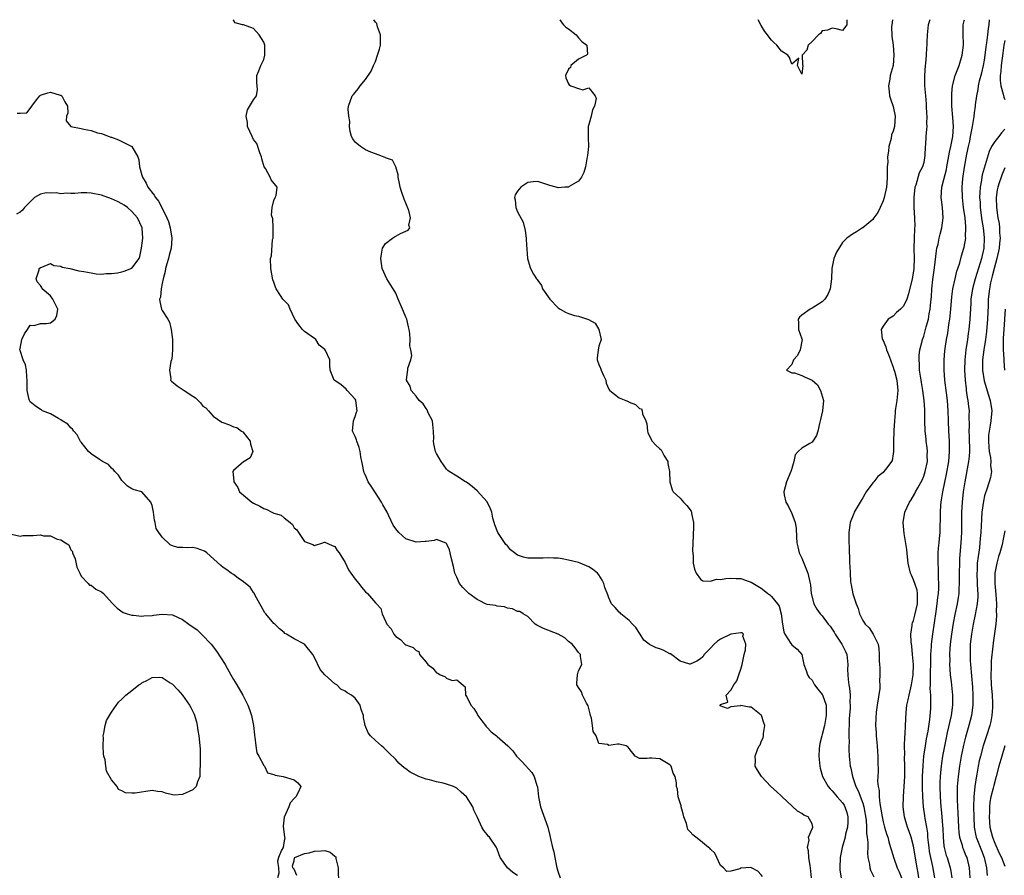
# Model space of a CAD drawing. Units: inches. Extents: x 2661000 to 2664000, y 1554000 to 1557000.
# Drawn here: x 2661195 to 2661389, y 1556832 to 1557000 of the extents above; entities that cross this region are included whole.
import ezdxf

# ---------------------------------------------------------------- set-up
doc = ezdxf.new("R2010")
doc.units = ezdxf.units.IN
doc.header["$MEASUREMENT"] = 0
doc.layers.add('LD26611554_2ft', color=134, linetype='Continuous')

msp = doc.modelspace()

# ---------------------------------------------------------------- linework, layer by layer
at = {"layer": 'LD26611554_2ft'}
for points, elevation in [([(2661341.25, 1556831.25), (2661341, 1556831.59), (2661340.31, 1556832.31), (2661339.07, 1556833), (2661338.97, 1556833.03), (2661337, 1556832.9), (2661336.8, 1556832.8), (2661335, 1556832.31), (2661334.24, 1556832.24), (2661333.55, 1556833), (2661333, 1556833.44), (2661332.24, 1556835), (2661331.85, 1556835.85), (2661331, 1556836.64), (2661330.85, 1556836.85), (2661330.63, 1556837), (2661329, 1556838.33), (2661328.08, 1556839), (2661327.5, 1556839.5), (2661327, 1556840.05), (2661326.56, 1556840.56), (2661326.3, 1556841.7), (2661325.78, 1556843), (2661325.62, 1556843.62), (2661325.22, 1556845), (2661325.21, 1556845.21), (2661324.64, 1556847), (2661324.47, 1556848.47), (2661324.32, 1556849), (2661324.29, 1556849.71), (2661324.07, 1556851), (2661323.65, 1556851.65), (2661323.22, 1556853), (2661323, 1556853.26), (2661322.34, 1556853.66), (2661321, 1556854.42), (2661319.44, 1556854.56), (2661319, 1556854.57), (2661318.5, 1556854.5), (2661317, 1556854.51), (2661316.19, 1556855), (2661315, 1556856.47), (2661314.75, 1556856.75), (2661314.36, 1556857), (2661313, 1556857.34), (2661312.66, 1556857.34), (2661311, 1556857.11), (2661310.73, 1556857.27), (2661309, 1556857.5), (2661308.48, 1556859), (2661307.86, 1556859.86), (2661307.75, 1556861), (2661307.53, 1556862.47), (2661307.36, 1556863), (2661307.3, 1556863.3), (2661306.89, 1556864.89), (2661306.84, 1556865), (2661306.57, 1556865.43), (2661305.77, 1556867), (2661305.62, 1556867.62), (2661305, 1556868.52), (2661304.82, 1556868.82), (2661304.69, 1556869), (2661304.66, 1556869.34), (2661304.77, 1556871), (2661305, 1556871.76), (2661305.65, 1556873), (2661305.42, 1556874.58), (2661305.42, 1556875), (2661305.19, 1556875.19), (2661305, 1556875.39), (2661304.31, 1556876.31), (2661303.76, 1556877), (2661303, 1556877.55), (2661302.3, 1556878.3), (2661300.99, 1556879), (2661298.11, 1556880.11), (2661296.8, 1556880.8), (2661296.47, 1556881), (2661295, 1556882.5), (2661294.08, 1556883), (2661293.44, 1556883.44), (2661293, 1556883.46), (2661292.02, 1556884.02), (2661291, 1556884.09), (2661290.39, 1556884.39), (2661289, 1556884.51), (2661288.62, 1556884.62), (2661287, 1556884.85), (2661286.66, 1556885), (2661285.56, 1556885.56), (2661285, 1556885.82), (2661283.42, 1556887), (2661283.21, 1556887.21), (2661283, 1556887.41), (2661282.22, 1556888.22), (2661281.56, 1556889), (2661281, 1556890.2), (2661280.65, 1556891), (2661280.35, 1556892.35), (2661279.88, 1556894.12), (2661279.6, 1556895.6), (2661279, 1556896.84), (2661278.94, 1556896.94), (2661277, 1556897.62), (2661276.58, 1556897.42), (2661275, 1556897.28), (2661274.76, 1556897.24), (2661273, 1556897.14), (2661271, 1556897.8), (2661269.62, 1556899), (2661269, 1556899.72), (2661268.48, 1556900.48), (2661267.56, 1556902.44), (2661267.27, 1556903), (2661266.44, 1556904.44), (2661266.17, 1556905), (2661265, 1556906.84), (2661264.12, 1556908.12), (2661263.58, 1556909), (2661263, 1556910.28), (2661262.79, 1556910.79), (2661262.72, 1556911), (2661262.44, 1556912.44), (2661262.28, 1556913), (2661262.11, 1556913.89), (2661261.95, 1556915), (2661261.76, 1556915.76), (2661261.33, 1556917), (2661261.27, 1556917.27), (2661261, 1556917.92), (2661260.44, 1556919), (2661260.65, 1556921), (2661261, 1556921.88), (2661261.29, 1556922.71), (2661261.36, 1556923), (2661261.14, 1556925), (2661261.1, 1556925.1), (2661261, 1556925.25), (2661259.42, 1556927), (2661259.24, 1556927.24), (2661258.15, 1556928.15), (2661256.86, 1556929), (2661256.07, 1556931), (2661255.99, 1556931.99), (2661256.01, 1556933), (2661255.12, 1556934.88), (2661255, 1556935.05), (2661253.93, 1556935.93), (2661253.23, 1556937), (2661253, 1556937.25), (2661251, 1556938.63), (2661250.63, 1556939), (2661249.9, 1556939.9), (2661249.12, 1556941), (2661248.2, 1556943), (2661247.86, 1556943.86), (2661246.73, 1556945), (2661246.3, 1556945.7), (2661245.45, 1556947), (2661245.32, 1556947.32), (2661245, 1556948.3), (2661244.79, 1556948.79), (2661244.39, 1556951), (2661244.33, 1556953), (2661244.52, 1556953.48), (2661244.74, 1556956.74), (2661244.83, 1556957), (2661244.83, 1556957.17), (2661244.82, 1556959), (2661244.78, 1556960.78), (2661244.52, 1556961.48), (2661244.67, 1556963), (2661245, 1556964.4), (2661245.22, 1556965), (2661245.41, 1556965.41), (2661245.62, 1556967), (2661245.35, 1556967.35), (2661244.45, 1556968.44), (2661244.24, 1556969), (2661243.33, 1556970.67), (2661243.05, 1556971.05), (2661242.62, 1556972.62), (2661242.55, 1556973), (2661242.24, 1556973.76), (2661241.61, 1556975.61), (2661241, 1556976.43), (2661240.69, 1556977), (2661239.8, 1556979), (2661239.76, 1556979.77), (2661239.53, 1556981), (2661239.78, 1556982.22), (2661241, 1556984.19), (2661241.59, 1556985), (2661241.77, 1556986.23), (2661241.62, 1556987.62), (2661241.65, 1556989), (2661242.04, 1556989.96), (2661242.41, 1556991), (2661243, 1556992.19), (2661243.22, 1556993), (2661243.22, 1556994.78), (2661243.2, 1556995), (2661243, 1556995.57), (2661242.09, 1556997), (2661241, 1556998.24), (2661239, 1556998.98), (2661238.81, 1556999), (2661237.37, 1556999.37), (2661237, 1556999.9), (2661236.95, 1557000)], 8262), ([(2661350.89, 1556831), (2661350.73, 1556833), (2661350.65, 1556833.35), (2661350.4, 1556835), (2661350.32, 1556836.32), (2661350.09, 1556837), (2661350.42, 1556838.42), (2661350.3, 1556839), (2661351, 1556840.66), (2661351.16, 1556841), (2661351, 1556841.66), (2661350.26, 1556843), (2661349.38, 1556843.38), (2661349, 1556843.69), (2661348.13, 1556844.13), (2661345.09, 1556847), (2661345, 1556847.11), (2661343.99, 1556847.99), (2661342.9, 1556849), (2661341.06, 1556851), (2661340.24, 1556852.24), (2661339.83, 1556853), (2661339.9, 1556854.1), (2661339.8, 1556855), (2661340.29, 1556856.29), (2661340.62, 1556857), (2661340.76, 1556857.24), (2661341, 1556857.77), (2661341.35, 1556858.65), (2661341.44, 1556859), (2661341.46, 1556859.46), (2661341.68, 1556861), (2661341.51, 1556861.51), (2661341.06, 1556863), (2661341, 1556863.08), (2661339, 1556864.62), (2661338.65, 1556864.65), (2661337, 1556864.93), (2661336.88, 1556864.88), (2661335, 1556864.66), (2661334.35, 1556864.35), (2661332.89, 1556864.89), (2661332.88, 1556865), (2661332.95, 1556865.05), (2661333, 1556865.13), (2661334.42, 1556865.58), (2661334.11, 1556867), (2661335, 1556867.95), (2661335.6, 1556869), (2661336.21, 1556869.79), (2661336.6, 1556871), (2661337, 1556872.08), (2661337.22, 1556873), (2661337.64, 1556875), (2661337.89, 1556875.89), (2661337.99, 1556877), (2661337.37, 1556878.63), (2661337.51, 1556879), (2661337.25, 1556879.25), (2661337, 1556879.24), (2661335, 1556879), (2661333, 1556878.02), (2661332.41, 1556877.59), (2661331.71, 1556877), (2661331, 1556876.24), (2661329.78, 1556875), (2661329.46, 1556874.54), (2661329, 1556874.14), (2661328.3, 1556873.7), (2661327, 1556873.08), (2661326.9, 1556873.1), (2661325, 1556873.69), (2661323.1, 1556875.1), (2661323, 1556875.12), (2661321.8, 1556875.8), (2661321, 1556876.09), (2661320.29, 1556876.28), (2661318.96, 1556876.96), (2661318.92, 1556877), (2661317.85, 1556877.85), (2661317.14, 1556879), (2661317, 1556879.19), (2661316.3, 1556880.3), (2661315.66, 1556881), (2661315, 1556881.68), (2661313.36, 1556883), (2661313.2, 1556883.2), (2661313, 1556883.35), (2661312.24, 1556884.24), (2661311.51, 1556885), (2661311, 1556886.13), (2661310.75, 1556886.75), (2661310.2, 1556888.2), (2661309.96, 1556889), (2661309.63, 1556889.63), (2661309, 1556890.7), (2661308.75, 1556891), (2661307.78, 1556891.78), (2661307, 1556892.27), (2661305.3, 1556893), (2661305, 1556893.1), (2661303, 1556893.58), (2661301.81, 1556893.81), (2661301, 1556893.94), (2661300.04, 1556893.96), (2661299, 1556894.06), (2661298.04, 1556893.96), (2661296.05, 1556893.95), (2661295, 1556893.99), (2661294.17, 1556894.17), (2661293, 1556894.58), (2661292.36, 1556895), (2661291.63, 1556895.63), (2661291, 1556896.37), (2661290.69, 1556896.69), (2661289.12, 1556899), (2661288.5, 1556900.5), (2661288.35, 1556901), (2661288.13, 1556901.87), (2661287.89, 1556903), (2661287.68, 1556903.68), (2661287, 1556905.05), (2661285, 1556907.25), (2661284.07, 1556908.07), (2661282.91, 1556908.91), (2661282.72, 1556909), (2661281, 1556910.09), (2661279.52, 1556911), (2661279.26, 1556911.26), (2661279, 1556911.48), (2661278.37, 1556912.37), (2661277.95, 1556913), (2661277, 1556914.61), (2661276.82, 1556915), (2661276.48, 1556916.49), (2661276.44, 1556917), (2661276.48, 1556917.52), (2661276.45, 1556919), (2661276.32, 1556920.32), (2661276.21, 1556921), (2661275.41, 1556922.59), (2661275.2, 1556923.2), (2661275, 1556923.42), (2661274.37, 1556924.37), (2661273.62, 1556925), (2661273, 1556925.85), (2661272.02, 1556927), (2661271.83, 1556927.83), (2661271.08, 1556929), (2661271.31, 1556930.69), (2661271.37, 1556931), (2661271.39, 1556931.39), (2661271.94, 1556933), (2661272.13, 1556933.87), (2661271.94, 1556935), (2661271.78, 1556935.78), (2661271.84, 1556937), (2661271.77, 1556938.23), (2661271.64, 1556939), (2661271.5, 1556939.5), (2661271.17, 1556941), (2661271, 1556941.43), (2661270.51, 1556942.51), (2661270.33, 1556943), (2661269.5, 1556945), (2661269, 1556946.13), (2661268.51, 1556947), (2661267.91, 1556947.91), (2661267.26, 1556949), (2661266.29, 1556951), (2661266.03, 1556953), (2661266.16, 1556953.84), (2661266.41, 1556955), (2661267, 1556955.96), (2661268.33, 1556957), (2661268.77, 1556957.23), (2661269, 1556957.39), (2661269.92, 1556957.92), (2661271, 1556958.34), (2661271.46, 1556958.54), (2661271.78, 1556959), (2661271.56, 1556959.56), (2661271.92, 1556961), (2661271.55, 1556962.45), (2661271, 1556963.87), (2661270.66, 1556964.66), (2661270.14, 1556966.14), (2661269.88, 1556967), (2661269.75, 1556967.75), (2661269.45, 1556969), (2661269.47, 1556969.47), (2661269.03, 1556971.03), (2661268.33, 1556972.33), (2661267, 1556972.81), (2661266.88, 1556972.88), (2661265, 1556973.59), (2661264.11, 1556973.89), (2661263, 1556974.39), (2661262.06, 1556975), (2661261, 1556975.88), (2661260.53, 1556976.53), (2661260.26, 1556977), (2661260.04, 1556977.96), (2661259.86, 1556979), (2661259.97, 1556979.97), (2661259.78, 1556981), (2661259.62, 1556982.38), (2661259.71, 1556983), (2661260.39, 1556985), (2661260.7, 1556985.3), (2661261, 1556985.68), (2661261.61, 1556986.39), (2661262, 1556987), (2661263, 1556988.21), (2661264.14, 1556989.86), (2661264.6, 1556991), (2661265, 1556991.8), (2661265.4, 1556993), (2661265.82, 1556994.18), (2661265.96, 1556995), (2661266.02, 1556997), (2661265.39, 1556998.61), (2661265.24, 1556999.24), (2661265, 1556999.53), (2661264.7, 1557000)], 8260), ([(2661301.33, 1557000), (2661301.58, 1556999.58), (2661302.03, 1556999), (2661302.52, 1556998.52), (2661303, 1556998.19), (2661304.53, 1556997), (2661304.73, 1556996.73), (2661305, 1556996.46), (2661305.68, 1556995.68), (2661306.63, 1556995), (2661306.79, 1556993.21), (2661306.59, 1556993), (2661305, 1556992.21), (2661303.51, 1556991), (2661303.41, 1556990.59), (2661303, 1556990.29), (2661302.44, 1556989), (2661302.52, 1556988.52), (2661303, 1556987.35), (2661303.18, 1556987.18), (2661303.47, 1556987), (2661305, 1556986.42), (2661305.83, 1556986.17), (2661307, 1556986.61), (2661308.26, 1556985), (2661308.49, 1556984.49), (2661308.15, 1556983), (2661307.73, 1556982.27), (2661307.49, 1556981), (2661307, 1556979.38), (2661306.9, 1556979), (2661306.88, 1556977.12), (2661306.9, 1556976.9), (2661306.95, 1556975), (2661306.74, 1556973.26), (2661306.73, 1556973), (2661306.36, 1556971), (2661306.07, 1556969.93), (2661305.56, 1556969), (2661305, 1556968.18), (2661303.16, 1556967.16), (2661303, 1556967.05), (2661302.29, 1556967), (2661301, 1556966.87), (2661300.62, 1556967), (2661299.32, 1556967.32), (2661297, 1556968.13), (2661296.07, 1556968.07), (2661295, 1556967.94), (2661293.61, 1556967), (2661293, 1556966.25), (2661292.51, 1556965.49), (2661292.38, 1556965), (2661292.5, 1556964.5), (2661292.66, 1556963), (2661293, 1556962.18), (2661294.11, 1556960.11), (2661294.5, 1556958.5), (2661294.67, 1556957), (2661294.68, 1556956.68), (2661294.98, 1556952.98), (2661295.38, 1556951.38), (2661295.55, 1556951), (2661296.11, 1556949.89), (2661296.71, 1556949), (2661296.87, 1556948.87), (2661297, 1556948.66), (2661297.69, 1556947.69), (2661297.91, 1556947), (2661299.33, 1556945), (2661301, 1556943.26), (2661301.39, 1556943), (2661302.44, 1556942.44), (2661303, 1556942.12), (2661304.23, 1556941.77), (2661305, 1556941.6), (2661306.98, 1556940.98), (2661308.26, 1556940.26), (2661309.02, 1556939.02), (2661309.47, 1556937), (2661309, 1556935.7), (2661308.85, 1556935), (2661308.68, 1556933.32), (2661308.68, 1556933), (2661309, 1556932.11), (2661309.35, 1556931.35), (2661309.43, 1556931), (2661309.95, 1556929.95), (2661310.37, 1556929), (2661310.43, 1556928.43), (2661311, 1556927.23), (2661311.08, 1556927.08), (2661311.16, 1556927), (2661313, 1556925.55), (2661314.3, 1556925), (2661314.82, 1556924.82), (2661315, 1556924.71), (2661316.24, 1556924.24), (2661317, 1556923.47), (2661317.38, 1556923.38), (2661317.57, 1556923), (2661317.61, 1556922.39), (2661318.24, 1556921), (2661318.43, 1556920.43), (2661318.6, 1556919), (2661318.68, 1556918.68), (2661319, 1556918.02), (2661319.54, 1556917), (2661320.21, 1556916.21), (2661321, 1556915.48), (2661321.27, 1556915.27), (2661321.89, 1556914.11), (2661322.57, 1556913), (2661322.61, 1556912.61), (2661322.95, 1556911), (2661322.98, 1556908.98), (2661323.42, 1556907.42), (2661323.66, 1556907), (2661325, 1556905.75), (2661325.66, 1556905), (2661326.35, 1556904.35), (2661327.2, 1556903.2), (2661327.26, 1556903), (2661327.27, 1556902.73), (2661327.64, 1556901), (2661327.62, 1556899.62), (2661327.58, 1556899), (2661327.59, 1556898.41), (2661327.44, 1556895.44), (2661327.56, 1556894.44), (2661327.58, 1556893), (2661327.82, 1556891.82), (2661328.15, 1556891), (2661329, 1556889.84), (2661329.52, 1556889.52), (2661331, 1556889.46), (2661332.2, 1556889.8), (2661333, 1556889.79), (2661334.04, 1556889.96), (2661335, 1556890.04), (2661336.04, 1556889.96), (2661337, 1556889.94), (2661338.65, 1556889.35), (2661339, 1556889.27), (2661341, 1556888.07), (2661341.6, 1556887.6), (2661342.27, 1556887), (2661342.72, 1556886.72), (2661343, 1556886.45), (2661344.17, 1556885), (2661344.5, 1556884.5), (2661344.94, 1556883), (2661345.2, 1556881), (2661345.43, 1556879.43), (2661345.65, 1556879), (2661346.85, 1556877.15), (2661347, 1556876.88), (2661348.06, 1556876.06), (2661348.97, 1556875), (2661349.37, 1556873), (2661349.85, 1556871.85), (2661350.09, 1556871), (2661350.47, 1556870.47), (2661351, 1556869.93), (2661351.51, 1556869), (2661352.16, 1556868.16), (2661353, 1556867.13), (2661353.04, 1556867.04), (2661353.76, 1556865), (2661353.81, 1556863.81), (2661353.81, 1556863), (2661353.43, 1556861), (2661353, 1556859.27), (2661352.91, 1556859), (2661352.52, 1556857.48), (2661352.45, 1556857), (2661352.44, 1556856.44), (2661352.33, 1556855), (2661352.51, 1556853), (2661352.6, 1556852.6), (2661353.08, 1556851), (2661354.19, 1556849), (2661354.55, 1556848.55), (2661355, 1556848.13), (2661355.93, 1556847), (2661357, 1556845.76), (2661357.31, 1556845.31), (2661357.48, 1556845), (2661357.86, 1556843.86), (2661358.08, 1556843), (2661358.04, 1556841.96), (2661357.99, 1556841), (2661357.63, 1556839.63), (2661357.53, 1556839), (2661356.96, 1556837), (2661356.53, 1556835), (2661356.45, 1556833), (2661356.5, 1556832.5), (2661356.74, 1556831)], 8258), ([(2661357.87, 1557000), (2661357.87, 1556999), (2661357, 1556997.9), (2661355.78, 1556998.22), (2661355, 1556998.33), (2661354.05, 1556997.95), (2661353, 1556997.83), (2661352.7, 1556997.3), (2661352.3, 1556997), (2661351, 1556995.69), (2661350.26, 1556995), (2661350.01, 1556993.99), (2661349.06, 1556993), (2661349.1, 1556991.1), (2661349.21, 1556991), (2661349, 1556989.26), (2661348.13, 1556991), (2661348.41, 1556992.41), (2661347, 1556991.26), (2661346.56, 1556992.56), (2661346.23, 1556993), (2661345, 1556993.81), (2661344.09, 1556995), (2661343.51, 1556995.51), (2661343, 1556996), (2661342.53, 1556996.53), (2661342.22, 1556997), (2661341.68, 1556997.68), (2661341, 1556998.84), (2661340.42, 1557000)], 8258), ([(2661366.88, 1557000), (2661366.7, 1556999), (2661366.68, 1556998.68), (2661366.74, 1556996.74), (2661366.99, 1556995), (2661367.12, 1556993), (2661366.96, 1556991), (2661366.43, 1556989), (2661366.32, 1556988.32), (2661366.06, 1556987), (2661366.19, 1556985.81), (2661366.29, 1556985), (2661366.45, 1556984.45), (2661367, 1556982.91), (2661367.38, 1556981), (2661367.26, 1556979), (2661367, 1556978.04), (2661366.69, 1556977.31), (2661366.6, 1556976.6), (2661366.14, 1556975), (2661366.1, 1556974.1), (2661365.9, 1556973), (2661365.93, 1556971.93), (2661365.84, 1556971), (2661365.79, 1556970.21), (2661365.82, 1556969), (2661365.73, 1556967.73), (2661365.66, 1556967), (2661365.22, 1556965), (2661365, 1556964.34), (2661364.44, 1556963), (2661363.99, 1556962.01), (2661363.2, 1556961), (2661363, 1556960.67), (2661361, 1556959.02), (2661360.93, 1556959), (2661359.77, 1556958.23), (2661359, 1556957.75), (2661357.85, 1556957), (2661357, 1556956.13), (2661355.8, 1556954.2), (2661355.32, 1556953), (2661354.91, 1556951), (2661354.87, 1556949), (2661354.56, 1556947), (2661354.11, 1556945.89), (2661353.5, 1556945), (2661353, 1556944.46), (2661351, 1556943.19), (2661350.62, 1556943), (2661349, 1556941.79), (2661348.56, 1556941.44), (2661348.29, 1556941), (2661348.32, 1556940.32), (2661348.35, 1556939), (2661349, 1556937.18), (2661349.05, 1556937), (2661348.69, 1556935), (2661348.13, 1556933.87), (2661347.37, 1556933), (2661347, 1556932.12), (2661345.98, 1556931), (2661347, 1556930.44), (2661347.55, 1556930.45), (2661349, 1556929.92), (2661349.64, 1556929.64), (2661351, 1556928.99), (2661352.07, 1556928.07), (2661352.68, 1556927), (2661353.25, 1556925), (2661353.05, 1556923), (2661352.7, 1556921.3), (2661352.5, 1556920.5), (2661352.18, 1556919), (2661351.87, 1556918.13), (2661351.16, 1556917), (2661351, 1556916.83), (2661350.54, 1556916.54), (2661349, 1556915.63), (2661348.29, 1556915), (2661347.68, 1556914.32), (2661347.44, 1556913), (2661347, 1556911.61), (2661346.85, 1556911), (2661345.97, 1556909), (2661345.44, 1556907), (2661345.54, 1556906.46), (2661345.87, 1556905), (2661346.28, 1556904.28), (2661347, 1556902.79), (2661347.66, 1556901), (2661347.86, 1556899.86), (2661347.93, 1556898.07), (2661348.02, 1556897), (2661348.2, 1556896.2), (2661348.5, 1556895), (2661349, 1556893.96), (2661349.29, 1556893.29), (2661350.21, 1556891), (2661350.64, 1556889), (2661350.69, 1556888.69), (2661350.84, 1556887), (2661351.36, 1556885), (2661351.93, 1556883.93), (2661352.62, 1556883), (2661353, 1556882.62), (2661354.2, 1556881), (2661354.57, 1556880.57), (2661355.38, 1556879.38), (2661355.58, 1556879), (2661356.9, 1556877), (2661357.61, 1556875.61), (2661357.85, 1556875), (2661358.09, 1556873), (2661358.02, 1556872.02), (2661358.03, 1556871), (2661358.1, 1556870.1), (2661358.23, 1556869), (2661358.37, 1556868.37), (2661358.52, 1556867), (2661358.47, 1556865.53), (2661358.53, 1556865), (2661358.51, 1556864.51), (2661358.35, 1556862.35), (2661358.3, 1556861), (2661358.24, 1556860.24), (2661358.27, 1556859), (2661358.33, 1556857.68), (2661358.28, 1556857), (2661358.27, 1556856.27), (2661358.35, 1556855), (2661358.54, 1556853), (2661358.64, 1556852.64), (2661358.96, 1556851), (2661359.64, 1556849), (2661360.12, 1556848.12), (2661361, 1556845.75), (2661361.23, 1556845), (2661361.65, 1556842.35), (2661361.73, 1556841), (2661361.76, 1556839.76), (2661361.89, 1556839), (2661362, 1556838), (2661361.99, 1556837), (2661361.95, 1556835.95), (2661362.03, 1556835), (2661362.3, 1556833.7), (2661362.36, 1556833), (2661362.51, 1556832.51), (2661363, 1556831.59), (2661363.19, 1556831.19)], 8256), ([(2661374.22, 1557000), (2661373.91, 1556999), (2661373.67, 1556997), (2661373.6, 1556995.6), (2661373.59, 1556995), (2661373.54, 1556994.46), (2661373.47, 1556993), (2661373.35, 1556991.35), (2661373.3, 1556991), (2661373.15, 1556989), (2661373.17, 1556987), (2661373.35, 1556985), (2661373.46, 1556983.46), (2661373.51, 1556983), (2661373.53, 1556981.53), (2661373.59, 1556981), (2661373.55, 1556979.55), (2661373.6, 1556979), (2661373.58, 1556978.42), (2661373.45, 1556977), (2661373.34, 1556975.34), (2661373.29, 1556975), (2661373.24, 1556973.24), (2661373, 1556971.85), (2661372.79, 1556971), (2661372.14, 1556969.86), (2661371.43, 1556967.43), (2661371.27, 1556967), (2661371.03, 1556965), (2661371.04, 1556963.04), (2661371.19, 1556961), (2661371.25, 1556959.25), (2661371.22, 1556959), (2661371.18, 1556958.82), (2661371.1, 1556957), (2661371.04, 1556954.96), (2661371.11, 1556953), (2661371.07, 1556951.07), (2661371, 1556950.48), (2661370.75, 1556949), (2661370.01, 1556945.99), (2661369.66, 1556945), (2661369, 1556943.61), (2661368.43, 1556943), (2661367.67, 1556942.33), (2661367, 1556941.63), (2661366.02, 1556941), (2661365, 1556939.62), (2661364.63, 1556939), (2661364.85, 1556937.15), (2661364.88, 1556937), (2661365, 1556936.8), (2661365.56, 1556935.56), (2661365.68, 1556935), (2661366.1, 1556934.1), (2661366.45, 1556933), (2661366.62, 1556932.62), (2661367, 1556931.58), (2661367.14, 1556931.14), (2661367.23, 1556930.77), (2661367.71, 1556929), (2661367.88, 1556927), (2661367.68, 1556925), (2661367.45, 1556923.45), (2661367.4, 1556923), (2661367.39, 1556922.61), (2661367.22, 1556921), (2661367.1, 1556919.1), (2661367.12, 1556918.88), (2661367.04, 1556917), (2661367.05, 1556915.05), (2661367.06, 1556915), (2661367, 1556914.48), (2661366.77, 1556913.23), (2661366.67, 1556913), (2661365.77, 1556911.77), (2661365.17, 1556911), (2661365, 1556910.84), (2661363.98, 1556910.02), (2661363.18, 1556909), (2661363, 1556908.81), (2661361.67, 1556907), (2661361.41, 1556906.59), (2661361, 1556905.84), (2661360.69, 1556905.31), (2661360.47, 1556905), (2661359.71, 1556903.71), (2661359.32, 1556903), (2661359.25, 1556902.75), (2661358.54, 1556901), (2661358.45, 1556900.45), (2661358.27, 1556899), (2661358.27, 1556897.73), (2661358.28, 1556897), (2661358.35, 1556896.35), (2661358.34, 1556895), (2661358.41, 1556894.41), (2661358.41, 1556893), (2661358.47, 1556892.47), (2661358.49, 1556891), (2661358.6, 1556889.4), (2661358.65, 1556889), (2661358.74, 1556888.74), (2661359.03, 1556886.97), (2661359.67, 1556885), (2661360.07, 1556884.07), (2661360.38, 1556883), (2661361, 1556881.72), (2661361.5, 1556881), (2661362.23, 1556880.23), (2661363.07, 1556879), (2661364.01, 1556877), (2661364.15, 1556876.15), (2661364.25, 1556875), (2661364.24, 1556873.76), (2661364.27, 1556873), (2661364.34, 1556872.34), (2661364.35, 1556871), (2661364.28, 1556869.72), (2661364.35, 1556869), (2661364.33, 1556868.33), (2661363.84, 1556865), (2661363.67, 1556863.67), (2661363.55, 1556862.45), (2661363.53, 1556861), (2661363.64, 1556859.64), (2661363.64, 1556859), (2661363.68, 1556858.32), (2661363.81, 1556857), (2661363.87, 1556855.87), (2661363.94, 1556855), (2661363.99, 1556854.01), (2661364.02, 1556852.02), (2661363.99, 1556851), (2661363.93, 1556850.07), (2661364.04, 1556849), (2661364.24, 1556848.24), (2661364.23, 1556847), (2661364.34, 1556845.66), (2661364.56, 1556844.56), (2661364.79, 1556843), (2661365, 1556842.02), (2661365.28, 1556841), (2661365.67, 1556839.67), (2661365.91, 1556839), (2661366.11, 1556838.11), (2661366.49, 1556837), (2661366.58, 1556836.58), (2661367.11, 1556834.89), (2661367.79, 1556833), (2661368.18, 1556832.18), (2661368.6, 1556831)], 8254), ([(2661372.06, 1556831), (2661371.92, 1556831.92), (2661371.71, 1556833), (2661371, 1556837.25), (2661370.53, 1556839), (2661370.15, 1556840.15), (2661369.82, 1556841), (2661369.19, 1556843), (2661368.94, 1556845), (2661369.02, 1556847.02), (2661369.17, 1556849), (2661369.27, 1556851), (2661369.29, 1556853), (2661369.25, 1556854.75), (2661369.28, 1556855.28), (2661369.25, 1556857), (2661369.27, 1556858.73), (2661369.33, 1556859.33), (2661369.4, 1556861), (2661369.56, 1556863.56), (2661369.71, 1556865), (2661369.95, 1556866.05), (2661370.12, 1556867), (2661370.63, 1556869), (2661370.94, 1556871), (2661370.99, 1556873), (2661370.83, 1556875), (2661370.66, 1556876.66), (2661370.54, 1556877.46), (2661370.48, 1556879), (2661370.74, 1556880.74), (2661370.75, 1556881), (2661370.8, 1556881.2), (2661371, 1556881.71), (2661371.28, 1556882.72), (2661371.77, 1556885), (2661371.76, 1556886.24), (2661371.79, 1556887), (2661371.69, 1556887.69), (2661371.27, 1556889), (2661371, 1556889.73), (2661370.59, 1556890.59), (2661370.43, 1556891), (2661369.95, 1556893), (2661369.8, 1556894.2), (2661369.67, 1556895.67), (2661369.15, 1556898.85), (2661368.98, 1556901), (2661369.3, 1556903), (2661370.2, 1556905), (2661370.53, 1556905.47), (2661371.28, 1556906.72), (2661371.4, 1556907), (2661371.82, 1556907.82), (2661372.67, 1556909.33), (2661373, 1556910.11), (2661373.32, 1556911), (2661373.73, 1556913), (2661373.72, 1556914.28), (2661373.74, 1556915), (2661373.69, 1556915.69), (2661373.52, 1556917), (2661373.49, 1556917.49), (2661373.32, 1556919), (2661373.25, 1556921), (2661373.24, 1556923), (2661373.21, 1556923.21), (2661373.11, 1556925), (2661372.83, 1556927), (2661372.54, 1556928.54), (2661372.48, 1556929), (2661372.2, 1556931), (2661372.17, 1556932.17), (2661372.09, 1556933), (2661372.11, 1556933.89), (2661372.27, 1556935), (2661372.71, 1556936.71), (2661372.76, 1556937), (2661373, 1556937.68), (2661373.29, 1556938.71), (2661373.49, 1556939.49), (2661373.92, 1556941), (2661374.1, 1556942.1), (2661374.3, 1556943), (2661374.42, 1556944.42), (2661374.54, 1556945.46), (2661374.63, 1556947), (2661374.81, 1556948.81), (2661375.12, 1556951.12), (2661375.52, 1556954.48), (2661375.62, 1556955), (2661375.83, 1556955.83), (2661376.07, 1556957), (2661376.26, 1556957.74), (2661376.61, 1556959), (2661376.85, 1556961), (2661376.7, 1556963), (2661376.51, 1556964.51), (2661376.46, 1556965), (2661376.59, 1556967), (2661377, 1556968.54), (2661377.48, 1556970.52), (2661377.55, 1556971), (2661378.08, 1556973.92), (2661378.34, 1556975), (2661378.73, 1556977), (2661378.86, 1556979), (2661378.75, 1556980.75), (2661378.56, 1556983), (2661378.55, 1556984.55), (2661378.52, 1556985), (2661378.52, 1556985.48), (2661378.7, 1556987), (2661379.22, 1556989), (2661379.7, 1556990.3), (2661379.97, 1556991), (2661380.58, 1556993), (2661380.82, 1556995), (2661380.77, 1556997.23), (2661380.79, 1556999), (2661381, 1556999.75), (2661381.06, 1557000)], 8252), ([(2661375.17, 1556831), (2661374.78, 1556833.22), (2661374.39, 1556835), (2661374.18, 1556836.18), (2661374.05, 1556837), (2661373.97, 1556837.97), (2661373.85, 1556839), (2661373.8, 1556839.8), (2661373.62, 1556841), (2661373.32, 1556842.68), (2661373.25, 1556843.25), (2661372.99, 1556845), (2661372.83, 1556847), (2661372.78, 1556848.78), (2661372.79, 1556851), (2661372.87, 1556853.13), (2661373.03, 1556855), (2661373.34, 1556857), (2661373.58, 1556858.42), (2661373.87, 1556859.87), (2661374.22, 1556862.22), (2661374.39, 1556864.39), (2661374.44, 1556865.56), (2661374.4, 1556867), (2661374.31, 1556868.31), (2661374.37, 1556869), (2661374.33, 1556870.33), (2661374.37, 1556871), (2661374.38, 1556873.62), (2661374.43, 1556875), (2661374.54, 1556876.54), (2661374.54, 1556877), (2661374.78, 1556879), (2661375.45, 1556883.45), (2661375.67, 1556885), (2661375.79, 1556886.21), (2661375.91, 1556887), (2661375.99, 1556887.99), (2661376.01, 1556889), (2661375.94, 1556890.06), (2661375.95, 1556891.95), (2661375.86, 1556893), (2661375.83, 1556894.17), (2661375.86, 1556895), (2661375.95, 1556895.95), (2661376.03, 1556897), (2661376.13, 1556897.87), (2661376.23, 1556899), (2661376.26, 1556900.26), (2661376.34, 1556901.66), (2661376.32, 1556903), (2661376.39, 1556904.39), (2661376.45, 1556905), (2661376.54, 1556905.46), (2661376.76, 1556907), (2661377.49, 1556910.51), (2661377.94, 1556913), (2661378, 1556914), (2661378.11, 1556915), (2661378.07, 1556917), (2661377.94, 1556919), (2661377.88, 1556921), (2661377.83, 1556923), (2661377.68, 1556925), (2661377.47, 1556926.53), (2661377.18, 1556929), (2661377.05, 1556931), (2661377.05, 1556933), (2661377.19, 1556934.81), (2661377.24, 1556935.24), (2661377.51, 1556937), (2661377.74, 1556938.26), (2661377.98, 1556939.98), (2661378.15, 1556941), (2661378.38, 1556943), (2661378.56, 1556945.44), (2661378.76, 1556947), (2661379.18, 1556949), (2661379.53, 1556950.47), (2661379.74, 1556951), (2661380.11, 1556952.11), (2661380.48, 1556953.52), (2661380.94, 1556955), (2661381, 1556955.24), (2661381.28, 1556957), (2661381.26, 1556957.26), (2661381.33, 1556959), (2661381.29, 1556959.29), (2661381.16, 1556961), (2661380.87, 1556963), (2661380.62, 1556965), (2661380.59, 1556967), (2661380.73, 1556968.73), (2661381.02, 1556970.98), (2661381.53, 1556973.53), (2661381.86, 1556975), (2661382.07, 1556976.07), (2661382.25, 1556977), (2661382.33, 1556977.67), (2661382.61, 1556979), (2661382.92, 1556980.92), (2661383, 1556981.64), (2661383.24, 1556983), (2661383.24, 1556983.24), (2661383.47, 1556985), (2661383.76, 1556986.24), (2661383.79, 1556987), (2661383.99, 1556987.99), (2661384.45, 1556989.55), (2661384.8, 1556991), (2661385, 1556992.06), (2661385.14, 1556993), (2661385.33, 1556994.67), (2661385.46, 1556995.46), (2661385.63, 1556997), (2661385.74, 1556998.26), (2661385.87, 1556999), (2661386, 1557000)], 8250), ([(2661389, 1556995.91), (2661388.8, 1556995), (2661388.58, 1556993.42), (2661388.28, 1556991), (2661388.19, 1556989.81), (2661388.08, 1556989), (2661388.06, 1556988.06), (2661388.17, 1556987), (2661388.66, 1556985.34), (2661388.77, 1556984.77), (2661389, 1556984.27)], 8248), ([(2661194.42, 1556981.58), (2661195, 1556981.61), (2661196.32, 1556981.68), (2661197, 1556982.51), (2661197.31, 1556983), (2661198.24, 1556984.24), (2661198.85, 1556985), (2661198.93, 1556985.07), (2661199, 1556985.11), (2661200.42, 1556985.58), (2661201, 1556985.73), (2661202.85, 1556985.15), (2661203, 1556985.12), (2661203.18, 1556985), (2661203.8, 1556983.8), (2661204.3, 1556983), (2661204.41, 1556981.59), (2661204.14, 1556981), (2661204.06, 1556980.06), (2661204.97, 1556979), (2661207, 1556978.57), (2661207.55, 1556978.45), (2661209, 1556978.17), (2661210.26, 1556977.74), (2661211, 1556977.58), (2661212.5, 1556977), (2661212.89, 1556976.89), (2661213, 1556976.84), (2661214.34, 1556976.34), (2661215, 1556976.04), (2661217.01, 1556975.01), (2661218.15, 1556973), (2661218.4, 1556972.4), (2661218.52, 1556971), (2661219, 1556969.36), (2661219.08, 1556969), (2661219.8, 1556967.8), (2661220.17, 1556967), (2661221.43, 1556965.43), (2661221.63, 1556965), (2661222.27, 1556964.27), (2661222.9, 1556963), (2661223.92, 1556961), (2661224.24, 1556960.24), (2661224.57, 1556959), (2661224.9, 1556957), (2661224.75, 1556955), (2661224.35, 1556953.65), (2661224.21, 1556953), (2661223.92, 1556951.92), (2661223.65, 1556951), (2661223.57, 1556950.43), (2661223.19, 1556949), (2661223, 1556948.03), (2661222.77, 1556947), (2661222.64, 1556945.36), (2661222.47, 1556945), (2661222.52, 1556944.52), (2661222.86, 1556943), (2661222.92, 1556942.92), (2661223, 1556942.74), (2661224.12, 1556941), (2661224.45, 1556940.45), (2661224.76, 1556939), (2661225.01, 1556937), (2661225.04, 1556934.96), (2661224.85, 1556933.15), (2661224.82, 1556933), (2661224.71, 1556932.71), (2661224.44, 1556931), (2661224.7, 1556929.3), (2661224.63, 1556929), (2661224.8, 1556928.8), (2661225.91, 1556927.91), (2661227.12, 1556927.12), (2661227.28, 1556927), (2661229, 1556925.87), (2661229.55, 1556925.55), (2661230.53, 1556924.53), (2661231, 1556923.91), (2661231.55, 1556923.55), (2661232.08, 1556923), (2661233, 1556921.94), (2661234.76, 1556920.76), (2661236.22, 1556920.22), (2661237, 1556919.84), (2661237.67, 1556919.67), (2661238.6, 1556919), (2661238.85, 1556918.85), (2661240.31, 1556917), (2661240.39, 1556916.39), (2661240.81, 1556915), (2661240.28, 1556913.72), (2661239.1, 1556913), (2661239, 1556912.96), (2661238.57, 1556912.57), (2661237, 1556911.22), (2661236.9, 1556911), (2661237, 1556909.77), (2661237.09, 1556909.09), (2661237.06, 1556909), (2661237.9, 1556907.9), (2661238.21, 1556907), (2661239, 1556906.36), (2661240.62, 1556905), (2661241, 1556904.78), (2661242.23, 1556904.23), (2661243, 1556903.72), (2661243.57, 1556903.57), (2661244.58, 1556903), (2661245, 1556902.82), (2661246.44, 1556902.44), (2661247, 1556901.94), (2661248.19, 1556901), (2661248.62, 1556900.62), (2661249, 1556899.93), (2661249.53, 1556899.53), (2661249.82, 1556899), (2661251, 1556897.22), (2661252.63, 1556896.63), (2661253, 1556896.48), (2661254.65, 1556897), (2661254.9, 1556897.1), (2661255, 1556897.11), (2661256.44, 1556896.44), (2661257, 1556896.27), (2661257.47, 1556895.47), (2661257.83, 1556895), (2661259, 1556893.11), (2661259.68, 1556891.68), (2661260.15, 1556891), (2661261, 1556889.83), (2661261.71, 1556889), (2661262.25, 1556888.25), (2661263, 1556887.33), (2661263.44, 1556887), (2661265, 1556885.17), (2661265.21, 1556885), (2661266.04, 1556884.04), (2661266.31, 1556883), (2661267, 1556881.53), (2661267.23, 1556881), (2661268.08, 1556880.08), (2661268.59, 1556879), (2661269, 1556878.57), (2661269.93, 1556877.93), (2661270.8, 1556877), (2661271, 1556876.88), (2661272.4, 1556876.4), (2661273, 1556875.79), (2661273.57, 1556875.57), (2661273.7, 1556875), (2661275, 1556873.47), (2661275.34, 1556873), (2661276.29, 1556872.29), (2661277, 1556871.36), (2661277.3, 1556871.3), (2661277.77, 1556871), (2661278.68, 1556870.68), (2661279, 1556870.31), (2661280.13, 1556869.87), (2661281, 1556869.99), (2661282.66, 1556868.66), (2661282.75, 1556867), (2661283, 1556866.69), (2661283.79, 1556865), (2661284.37, 1556864.37), (2661285, 1556863.32), (2661285.13, 1556863.13), (2661285.18, 1556863), (2661285.92, 1556861.92), (2661286.67, 1556861), (2661286.79, 1556860.79), (2661287, 1556860.62), (2661287.8, 1556859.8), (2661288.82, 1556859), (2661289, 1556858.83), (2661291.08, 1556857), (2661292.05, 1556856.05), (2661292.81, 1556855), (2661293.89, 1556853.89), (2661295.79, 1556851.79), (2661296.24, 1556851), (2661296.81, 1556849.19), (2661296.91, 1556848.91), (2661297.11, 1556847), (2661297.5, 1556845), (2661298.98, 1556841), (2661299.38, 1556839.38), (2661299.57, 1556838.43), (2661299.9, 1556837), (2661300.13, 1556836.13), (2661300.33, 1556835), (2661300.66, 1556833.34), (2661300.74, 1556833), (2661301, 1556832.11), (2661301.39, 1556831)], 8264), ([(2661389, 1556978.42), (2661388.3, 1556977.7), (2661387.79, 1556977), (2661387, 1556975.99), (2661386.39, 1556975), (2661385.93, 1556974.07), (2661384.55, 1556969.45), (2661384.47, 1556969), (2661384.4, 1556968.4), (2661384.12, 1556967), (2661384.04, 1556965.96), (2661384.03, 1556965), (2661384.1, 1556964.1), (2661384.16, 1556963), (2661384.48, 1556960.48), (2661384.7, 1556959), (2661384.89, 1556957.11), (2661384.9, 1556957), (2661384.82, 1556955), (2661384.4, 1556953), (2661384.14, 1556952.14), (2661383.13, 1556949), (2661382.59, 1556947), (2661382.31, 1556945), (2661382.26, 1556944.26), (2661382.22, 1556943), (2661382.16, 1556942.16), (2661382.1, 1556941), (2661381.89, 1556939), (2661381.77, 1556938.23), (2661381.63, 1556937), (2661381.32, 1556935), (2661381.08, 1556933), (2661381.03, 1556931), (2661381.16, 1556929), (2661381.34, 1556927.34), (2661381.4, 1556927), (2661381.59, 1556925.59), (2661381.71, 1556925), (2661381.82, 1556923.82), (2661381.93, 1556923), (2661381.92, 1556922.08), (2661381.94, 1556919.94), (2661381.89, 1556919), (2661381.95, 1556917.95), (2661382, 1556915), (2661381.93, 1556914.07), (2661381.81, 1556913), (2661381.12, 1556909), (2661380.81, 1556907), (2661380.57, 1556905), (2661380.44, 1556903), (2661380.42, 1556901.58), (2661380.43, 1556899), (2661380.35, 1556897), (2661380.09, 1556893.91), (2661380.04, 1556893), (2661379.98, 1556891), (2661380.01, 1556889.99), (2661380, 1556889), (2661379.94, 1556887.94), (2661379.91, 1556887), (2661379.79, 1556886.21), (2661379.58, 1556885), (2661379.13, 1556882.87), (2661378.82, 1556881.18), (2661378.48, 1556879), (2661378.25, 1556877), (2661378.18, 1556876.18), (2661378.12, 1556875), (2661378.13, 1556873.87), (2661378.1, 1556873), (2661378.13, 1556872.13), (2661378.22, 1556871), (2661378.4, 1556869.6), (2661378.7, 1556867), (2661378.7, 1556865), (2661378.41, 1556863), (2661378.14, 1556861.86), (2661377.66, 1556859.66), (2661377.41, 1556858.59), (2661376.74, 1556855), (2661376.5, 1556853.5), (2661376.43, 1556853), (2661376.39, 1556852.39), (2661376.24, 1556851), (2661376.18, 1556849.82), (2661376.17, 1556849), (2661376.22, 1556847), (2661376.39, 1556845), (2661376.47, 1556844.47), (2661376.61, 1556843), (2661376.7, 1556841.3), (2661376.75, 1556840.75), (2661376.81, 1556839), (2661377, 1556837.3), (2661377.04, 1556837), (2661377.44, 1556835.44), (2661377.6, 1556835), (2661378.21, 1556833), (2661378.35, 1556832.35), (2661378.57, 1556831)], 8248), ([(2661389, 1556970.86), (2661388.44, 1556969.56), (2661388.24, 1556969), (2661387.88, 1556967.88), (2661387.58, 1556967), (2661387.49, 1556966.51), (2661387.28, 1556965), (2661387.35, 1556963), (2661387.64, 1556961), (2661387.84, 1556959.84), (2661387.94, 1556959), (2661387.96, 1556958.04), (2661388.04, 1556957), (2661387.97, 1556955.97), (2661387.85, 1556955), (2661387.44, 1556953), (2661386.89, 1556951), (2661386.51, 1556949.49), (2661386.36, 1556949), (2661386.17, 1556948.17), (2661385.95, 1556947), (2661385.73, 1556945), (2661385.7, 1556943.7), (2661385.59, 1556941), (2661385.37, 1556938.63), (2661385.16, 1556937), (2661384.86, 1556935), (2661384.6, 1556933), (2661384.59, 1556932.59), (2661384.58, 1556931), (2661384.91, 1556928.91), (2661385.35, 1556927.35), (2661385.73, 1556926.27), (2661386.12, 1556925), (2661386.45, 1556923), (2661386.29, 1556921.71), (2661386.26, 1556921), (2661386.13, 1556920.13), (2661385.88, 1556919), (2661385.8, 1556918.2), (2661385.75, 1556917), (2661385.82, 1556915.82), (2661385.93, 1556915), (2661386.19, 1556913.81), (2661386.24, 1556913), (2661386.17, 1556912.17), (2661386.35, 1556911), (2661386.16, 1556909.84), (2661385.93, 1556909), (2661385.37, 1556907.37), (2661385.16, 1556906.84), (2661385, 1556906.22), (2661384.79, 1556905.21), (2661384.48, 1556903), (2661384.36, 1556901.64), (2661384.31, 1556900.31), (2661384.23, 1556899), (2661384.14, 1556897.86), (2661384.09, 1556897), (2661383.97, 1556895.97), (2661383.72, 1556894.28), (2661383.57, 1556893), (2661383.51, 1556891.51), (2661383.47, 1556891), (2661383.57, 1556889), (2661383.61, 1556887.61), (2661383.65, 1556887), (2661383.65, 1556886.35), (2661383.51, 1556885), (2661383.12, 1556882.88), (2661382.72, 1556881), (2661382.39, 1556879), (2661382.19, 1556877), (2661382.15, 1556875), (2661382.19, 1556873.81), (2661382.22, 1556873), (2661382.59, 1556868.59), (2661382.68, 1556867), (2661382.68, 1556865), (2661382.43, 1556863), (2661381.92, 1556861), (2661381.25, 1556858.75), (2661380.84, 1556857.16), (2661380.41, 1556855), (2661380.07, 1556853), (2661379.79, 1556851), (2661379.71, 1556850.29), (2661379.6, 1556849), (2661379.6, 1556847.6), (2661379.58, 1556847), (2661379.59, 1556846.41), (2661379.76, 1556843.76), (2661379.87, 1556841), (2661379.94, 1556839.94), (2661380.08, 1556839), (2661380.58, 1556837.42), (2661380.68, 1556837), (2661380.76, 1556836.76), (2661381, 1556836.21), (2661381.33, 1556835.33), (2661381.48, 1556835), (2661381.96, 1556833), (2661382.05, 1556832.05), (2661382.1, 1556831)], 8246), ([(2661293, 1556831.51), (2661292.03, 1556832.04), (2661291.04, 1556833), (2661289.58, 1556835), (2661289, 1556836.68), (2661288.82, 1556837), (2661287.44, 1556839), (2661287.22, 1556839.22), (2661287, 1556839.54), (2661286.32, 1556840.32), (2661285.97, 1556841), (2661285.12, 1556842.88), (2661285.03, 1556843.03), (2661284.37, 1556844.37), (2661284.18, 1556845), (2661282.93, 1556847), (2661281.9, 1556847.89), (2661281, 1556848.69), (2661280.36, 1556849), (2661279, 1556849.48), (2661278.32, 1556849.68), (2661277, 1556849.91), (2661275.67, 1556850.33), (2661275, 1556850.44), (2661273.57, 1556851), (2661273.15, 1556851.15), (2661273, 1556851.24), (2661271.82, 1556851.82), (2661271, 1556852.45), (2661270.67, 1556852.67), (2661269.61, 1556853.61), (2661269, 1556854.29), (2661267.65, 1556855.65), (2661266.63, 1556856.63), (2661266.18, 1556857), (2661265, 1556858.03), (2661264.04, 1556859), (2661263.54, 1556859.54), (2661262.99, 1556861), (2661262.61, 1556862.61), (2661262.62, 1556863), (2661262.17, 1556864.17), (2661262.01, 1556865), (2661261, 1556866.41), (2661260.27, 1556867), (2661259.45, 1556867.45), (2661259, 1556867.78), (2661258.18, 1556868.18), (2661257.36, 1556869), (2661257, 1556869.25), (2661255.02, 1556871.02), (2661254.07, 1556872.07), (2661253, 1556874.42), (2661252.66, 1556875), (2661251.01, 1556877), (2661249, 1556878.07), (2661247.44, 1556879), (2661247.16, 1556879.16), (2661247, 1556879.32), (2661246.07, 1556880.07), (2661245.14, 1556881), (2661245, 1556881.12), (2661243.42, 1556883), (2661243.21, 1556883.21), (2661242.49, 1556884.49), (2661242.24, 1556885), (2661241.24, 1556886.76), (2661241.08, 1556887.08), (2661241, 1556887.18), (2661240.28, 1556888.28), (2661239.37, 1556889), (2661239, 1556889.31), (2661237.95, 1556890.05), (2661237, 1556890.77), (2661236.59, 1556891), (2661235.7, 1556891.7), (2661235, 1556892.14), (2661234.5, 1556892.5), (2661231.75, 1556895), (2661231.33, 1556895.33), (2661229.85, 1556895.85), (2661229, 1556896.04), (2661228, 1556896), (2661227, 1556896.08), (2661226.07, 1556896.07), (2661225, 1556896.37), (2661224.58, 1556896.58), (2661223, 1556898.12), (2661222.3, 1556899), (2661221.81, 1556899.81), (2661221.57, 1556901), (2661221.44, 1556901.44), (2661221.29, 1556903), (2661221, 1556904.33), (2661220.74, 1556905), (2661219, 1556907), (2661217.43, 1556907.43), (2661217, 1556907.65), (2661216.17, 1556908.17), (2661215.27, 1556909), (2661215, 1556909.28), (2661214.34, 1556910.34), (2661213.63, 1556911), (2661213.39, 1556911.39), (2661213, 1556911.66), (2661212.4, 1556912.4), (2661211.21, 1556913), (2661210.62, 1556913.38), (2661209, 1556914.52), (2661208.46, 1556915), (2661207, 1556916.78), (2661206.91, 1556916.91), (2661206.23, 1556918.23), (2661205.55, 1556919), (2661205.34, 1556919.34), (2661205, 1556919.6), (2661204.36, 1556920.36), (2661203.29, 1556921), (2661203, 1556921.23), (2661202.54, 1556921.46), (2661201, 1556922.38), (2661199.41, 1556923), (2661199.17, 1556923.17), (2661199, 1556923.24), (2661197.94, 1556923.94), (2661197, 1556924.74), (2661196.87, 1556924.87), (2661196.81, 1556925), (2661196.79, 1556925.21), (2661196.39, 1556927), (2661196.39, 1556928.39), (2661196.4, 1556929), (2661196.3, 1556929.7), (2661196.24, 1556931), (2661196.02, 1556932.02), (2661195.59, 1556933), (2661195, 1556934.83), (2661194.96, 1556935), (2661195, 1556935.28), (2661195.35, 1556937), (2661195.86, 1556938.14), (2661196.46, 1556939), (2661197, 1556939.85), (2661197.75, 1556939.75), (2661199, 1556940.17), (2661200.19, 1556940.19), (2661201, 1556940.31), (2661201.88, 1556941), (2661202.22, 1556941.78), (2661202.39, 1556943), (2661201.44, 1556945), (2661201, 1556945.62), (2661199.35, 1556947), (2661199.25, 1556947.25), (2661199, 1556947.67), (2661198.38, 1556948.38), (2661198.18, 1556949), (2661198.74, 1556950.74), (2661198.77, 1556951), (2661199, 1556951.23), (2661199.25, 1556951.25), (2661201, 1556951.98), (2661201.61, 1556951.61), (2661203, 1556951.49), (2661203.28, 1556951.28), (2661204.8, 1556951), (2661206.54, 1556950.54), (2661207.57, 1556950.43), (2661209, 1556950.14), (2661209.98, 1556949.98), (2661211, 1556949.92), (2661211.97, 1556950.03), (2661213, 1556950), (2661214.15, 1556950.15), (2661215, 1556950.32), (2661215.51, 1556950.49), (2661217, 1556951.04), (2661218.41, 1556953), (2661218.6, 1556953.4), (2661218.9, 1556955), (2661219.14, 1556957), (2661219.04, 1556958.96), (2661219.03, 1556959.02), (2661218.13, 1556961), (2661217, 1556962.26), (2661216.15, 1556963), (2661215.5, 1556963.5), (2661215, 1556963.77), (2661214.2, 1556964.2), (2661213, 1556964.73), (2661211, 1556965.45), (2661209, 1556965.84), (2661208.11, 1556965.89), (2661207, 1556965.89), (2661205.76, 1556965.76), (2661205, 1556965.76), (2661204.18, 1556965.82), (2661203, 1556965.73), (2661202.12, 1556965.88), (2661201, 1556965.86), (2661200.1, 1556965.9), (2661199, 1556965.64), (2661197.83, 1556965), (2661195.87, 1556963), (2661195.49, 1556962.51), (2661195, 1556962.12), (2661194.3, 1556961.7)], 8266), ([(2661389.05, 1556943), (2661388.76, 1556939), (2661388.69, 1556937.31), (2661388.63, 1556936.63), (2661388.68, 1556935), (2661388.77, 1556933.23), (2661388.76, 1556933), (2661388.77, 1556932.77), (2661388.94, 1556931)], 8244), ([(2661193.31, 1556898.69), (2661195, 1556898.3), (2661195.55, 1556898.45), (2661197, 1556898.44), (2661197.55, 1556898.45), (2661199, 1556898.54), (2661199.62, 1556898.38), (2661201, 1556898.35), (2661202.26, 1556897.74), (2661203, 1556897.57), (2661203.94, 1556897), (2661204.56, 1556896.56), (2661205, 1556895.62), (2661205.29, 1556895.29), (2661205.33, 1556895), (2661205.83, 1556893.83), (2661206.18, 1556892.18), (2661206.76, 1556891), (2661207, 1556890.43), (2661208.41, 1556889), (2661208.68, 1556888.68), (2661209, 1556888.64), (2661209.89, 1556887.89), (2661211, 1556887.33), (2661211.39, 1556887), (2661213.1, 1556885.1), (2661213.23, 1556885), (2661214.11, 1556884.11), (2661215.28, 1556883.28), (2661216.09, 1556883), (2661217, 1556882.74), (2661217.23, 1556882.77), (2661219, 1556882.55), (2661219.37, 1556882.63), (2661221, 1556882.67), (2661221.28, 1556882.72), (2661223, 1556882.91), (2661225, 1556882.79), (2661227, 1556881.9), (2661228.25, 1556881), (2661229.84, 1556879.84), (2661230.86, 1556878.86), (2661232.6, 1556877), (2661233.67, 1556875.67), (2661235.39, 1556873), (2661236.52, 1556871), (2661237, 1556870.09), (2661237.68, 1556869), (2661238.84, 1556867), (2661239.83, 1556865), (2661240.19, 1556864.19), (2661240.56, 1556863), (2661241, 1556861), (2661241.15, 1556859.15), (2661241.18, 1556859), (2661241.25, 1556858.75), (2661241.43, 1556857), (2661241.63, 1556855.63), (2661242.05, 1556855), (2661243, 1556853.14), (2661243.13, 1556853), (2661243.7, 1556851.7), (2661245, 1556851.37), (2661245.21, 1556851.21), (2661246.83, 1556851), (2661249, 1556850.31), (2661249.72, 1556849.72), (2661250.31, 1556849), (2661249.71, 1556847.71), (2661249.3, 1556847), (2661249.16, 1556846.84), (2661249, 1556846.62), (2661248.19, 1556845.81), (2661247.93, 1556845), (2661247.01, 1556842.99), (2661246.81, 1556841.19), (2661247.05, 1556839.05), (2661247.12, 1556838.88), (2661247, 1556838.33), (2661246.82, 1556837), (2661246.49, 1556836.49), (2661245.9, 1556835), (2661245.69, 1556834.31), (2661245.86, 1556833), (2661245.94, 1556831.94), (2661245.69, 1556831)], 8268), ([(2661389, 1556899.33), (2661388.61, 1556897.39), (2661388.55, 1556897), (2661388.42, 1556896.42), (2661388.03, 1556895), (2661387.73, 1556894.27), (2661387.4, 1556893), (2661387.01, 1556891), (2661386.99, 1556889.01), (2661387.19, 1556886.81), (2661387.32, 1556885), (2661387.31, 1556883.31), (2661387.34, 1556883), (2661387.35, 1556882.65), (2661387.19, 1556881), (2661386.69, 1556877.31), (2661386.63, 1556876.63), (2661386.28, 1556873.72), (2661386.27, 1556873), (2661386.29, 1556872.29), (2661386.21, 1556871), (2661386.3, 1556869), (2661386.34, 1556868.34), (2661386.47, 1556867), (2661386.56, 1556865.44), (2661386.57, 1556865), (2661386.53, 1556864.53), (2661386.44, 1556863), (2661386.2, 1556861.8), (2661386.02, 1556861), (2661385.38, 1556859), (2661384.72, 1556857), (2661384.17, 1556855), (2661383.95, 1556854.05), (2661383.73, 1556853), (2661383.46, 1556851.46), (2661383.31, 1556850.69), (2661383.06, 1556849), (2661382.88, 1556847), (2661382.83, 1556845), (2661382.85, 1556843), (2661382.97, 1556840.97), (2661383.3, 1556839.3), (2661383.37, 1556839), (2661384.37, 1556836.37), (2661384.93, 1556835), (2661385.4, 1556833), (2661385.51, 1556831.5)], 8244), ([(2661389, 1556857.01), (2661388.37, 1556855), (2661387.83, 1556853), (2661387.31, 1556851), (2661386.8, 1556849.2), (2661386.7, 1556848.7), (2661386.26, 1556847), (2661386.06, 1556845.94), (2661385.97, 1556845), (2661385.94, 1556843.94), (2661385.88, 1556843), (2661386.03, 1556841), (2661386.53, 1556839), (2661387, 1556837.82), (2661387.87, 1556835.87), (2661388.31, 1556835), (2661389, 1556833.3)], 8242), ([(2661249.48, 1556831.48), (2661249, 1556832.72), (2661248.84, 1556832.84), (2661248.74, 1556833), (2661248.63, 1556833.37), (2661249, 1556834.34), (2661249.05, 1556834.95), (2661249.1, 1556835), (2661251, 1556835.84), (2661251.93, 1556835.93), (2661253, 1556836.29), (2661254.32, 1556836.32), (2661255, 1556836.37), (2661256.06, 1556836.06), (2661257, 1556835.3), (2661257.16, 1556835.16), (2661257.18, 1556835), (2661257.19, 1556834.81), (2661257.64, 1556833), (2661257.65, 1556831.65), (2661257.69, 1556831)], 8268)]:
    msp.add_lwpolyline(points, dxfattribs=dict(at, elevation=elevation))
at = {"layer": 'LD26611554_2ft', "elevation": 8270}
msp.add_lwpolyline([(2661211.51, 1556855), (2661211.41, 1556855.41), (2661211.37, 1556857), (2661211.4, 1556858.6), (2661211.37, 1556859), (2661211.48, 1556859.48), (2661211.72, 1556861), (2661212.01, 1556861.99), (2661212.6, 1556863), (2661213, 1556863.64), (2661214.39, 1556865.61), (2661215, 1556866.17), (2661215.39, 1556866.61), (2661215.84, 1556867), (2661217, 1556867.94), (2661218.38, 1556869), (2661218.75, 1556869.25), (2661219, 1556869.45), (2661220.08, 1556869.92), (2661221, 1556870.47), (2661222.52, 1556870.52), (2661223, 1556870.47), (2661224.57, 1556869.43), (2661225, 1556869.16), (2661226.07, 1556868.07), (2661227, 1556866.96), (2661228.34, 1556865), (2661228.59, 1556864.59), (2661229.25, 1556863.25), (2661229.72, 1556861.72), (2661229.88, 1556861), (2661230.02, 1556860.02), (2661230.2, 1556859), (2661230.45, 1556856.45), (2661230.44, 1556855), (2661230.47, 1556854.47), (2661230.44, 1556853), (2661230.39, 1556852.39), (2661230.38, 1556851), (2661229.91, 1556849.91), (2661229.65, 1556849), (2661229, 1556848.35), (2661227, 1556847.4), (2661225.32, 1556847.32), (2661225, 1556847.35), (2661223.66, 1556847.66), (2661223, 1556847.95), (2661222.05, 1556848.05), (2661221, 1556848.21), (2661217.67, 1556847.67), (2661217, 1556847.66), (2661215.73, 1556847.73), (2661215, 1556848.16), (2661214.4, 1556848.4), (2661214.09, 1556849), (2661213, 1556850.33), (2661212.03, 1556852.03), (2661211.85, 1556853), (2661211.72, 1556854.28)], close=True, dxfattribs=at)

doc.saveas('drawing.dxf')
